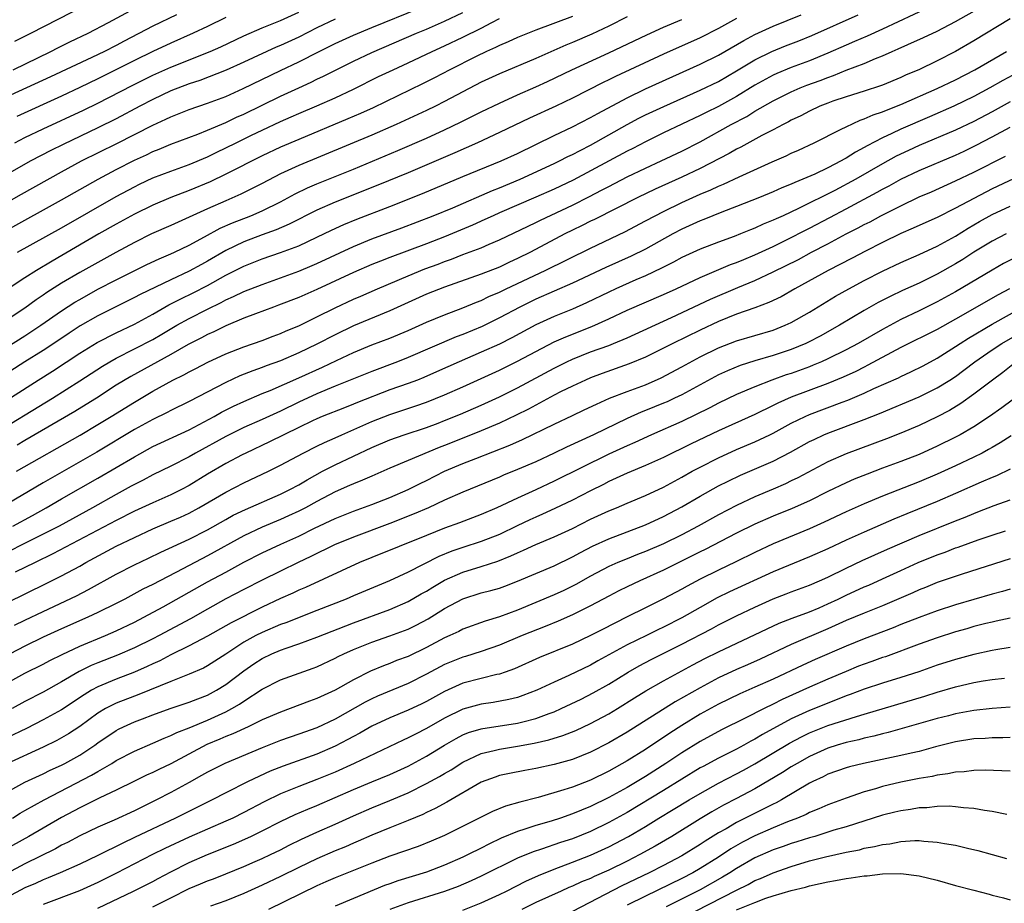
# Model space of a CAD drawing. Units: inches. Extents: x 2550000 to 2553000, y 1509000 to 1512000.
# Drawn here: x 2551628 to 2551736, y 1509880 to 1509976 of the extents above; entities that cross this region are included whole.
import ezdxf

# ---------------------------------------------------------------- set-up
doc = ezdxf.new("R2010")
doc.units = ezdxf.units.IN
doc.header["$MEASUREMENT"] = 0
doc.layers.add('LD25501509_2ft', color=9, linetype='Continuous')

msp = doc.modelspace()

# ---------------------------------------------------------------- linework, layer by layer
at = {"layer": 'LD25501509_2ft'}
for points, elevation in [([(2551627.88, 1509974.12), (2551629.65, 1509975), (2551637.14, 1509978.86)], 9426), ([(2551628.07, 1509927), (2551635.03, 1509930.97), (2551637, 1509932.12), (2551638.45, 1509933), (2551641, 1509934.59), (2551643, 1509935.77), (2551645.22, 1509937), (2551646.42, 1509937.58), (2551647, 1509937.91), (2551647.73, 1509938.27), (2551649.04, 1509938.96), (2551651, 1509939.86), (2551653, 1509940.64), (2551655, 1509941.34), (2551656.2, 1509941.8), (2551657, 1509942.1), (2551657.62, 1509942.38), (2551659, 1509942.94), (2551661, 1509943.91), (2551663, 1509944.92), (2551665, 1509945.86), (2551665.81, 1509946.19), (2551667.63, 1509947), (2551671, 1509948.43), (2551672.83, 1509949.17), (2551674.29, 1509949.71), (2551675, 1509949.99), (2551675.75, 1509950.25), (2551677, 1509950.74), (2551679, 1509951.49), (2551679.88, 1509951.88), (2551681, 1509952.35), (2551684.14, 1509953.86), (2551685, 1509954.26), (2551685.49, 1509954.51), (2551689, 1509956.17), (2551690.89, 1509957.11), (2551692.21, 1509957.79), (2551693, 1509958.22), (2551695, 1509959.25), (2551697, 1509960.22), (2551698.73, 1509961), (2551701, 1509962.07), (2551703, 1509963.11), (2551706.41, 1509965), (2551708.11, 1509965.89), (2551709, 1509966.45), (2551711, 1509967.6), (2551713, 1509968.59), (2551713.96, 1509969), (2551714.71, 1509969.29), (2551716.17, 1509969.83), (2551717, 1509970.16), (2551717.63, 1509970.37), (2551719, 1509970.94), (2551721, 1509971.68), (2551722.21, 1509972.21), (2551723, 1509972.52), (2551724.04, 1509973), (2551724.72, 1509973.28), (2551725.78, 1509973.78), (2551727.48, 1509974.52), (2551729, 1509975.24), (2551731, 1509976.28), (2551735.76, 1509979)], 9458), ([(2551624.16, 1509933), (2551630.45, 1509937), (2551632.02, 1509937.98), (2551635, 1509939.93), (2551636.9, 1509941.1), (2551639, 1509942.18), (2551641, 1509943.13), (2551643, 1509944.23), (2551644.77, 1509945.23), (2551645, 1509945.34), (2551646.09, 1509945.91), (2551647.45, 1509946.55), (2551649, 1509947.37), (2551651, 1509948.48), (2551653, 1509949.49), (2551655, 1509950.28), (2551657.02, 1509950.98), (2551659, 1509951.72), (2551661, 1509952.64), (2551662.58, 1509953.42), (2551663.95, 1509954.05), (2551665.37, 1509954.63), (2551669, 1509956.03), (2551672.56, 1509957.44), (2551677, 1509959.29), (2551681.2, 1509961), (2551683, 1509961.83), (2551687, 1509963.79), (2551689, 1509964.74), (2551691, 1509965.76), (2551691.79, 1509966.21), (2551695, 1509967.93), (2551697, 1509968.89), (2551703, 1509971.59), (2551705, 1509972.59), (2551707.8, 1509974.2), (2551709, 1509974.84), (2551711, 1509975.76), (2551714.07, 1509977)], 9452), ([(2551645.59, 1509977), (2551643, 1509975.77), (2551639.87, 1509974.13), (2551639, 1509973.66), (2551637.71, 1509973), (2551636.34, 1509972.34), (2551631.79, 1509970.21), (2551624.74, 1509967)], 9430), ([(2551625.16, 1509930.84), (2551632, 1509935), (2551635, 1509936.9), (2551637.48, 1509938.52), (2551638.29, 1509939), (2551639, 1509939.4), (2551641, 1509940.4), (2551643, 1509941.44), (2551643.99, 1509942.01), (2551645.64, 1509943), (2551647, 1509943.75), (2551649, 1509944.78), (2551650.5, 1509945.5), (2551651, 1509945.77), (2551651.86, 1509946.14), (2551653, 1509946.69), (2551655, 1509947.47), (2551659, 1509948.94), (2551660.47, 1509949.53), (2551661, 1509949.76), (2551665, 1509951.64), (2551667, 1509952.47), (2551670.31, 1509953.69), (2551673.74, 1509955), (2551675.88, 1509955.88), (2551680.24, 1509957.76), (2551681, 1509958.05), (2551683.27, 1509959), (2551687, 1509960.71), (2551687.6, 1509961), (2551688.52, 1509961.48), (2551689, 1509961.7), (2551689.84, 1509962.16), (2551691, 1509962.74), (2551693, 1509963.86), (2551695, 1509965), (2551696.3, 1509965.7), (2551697, 1509966.05), (2551699.02, 1509966.98), (2551703, 1509968.74), (2551705, 1509969.72), (2551707, 1509970.86), (2551709, 1509972.07), (2551710.86, 1509973), (2551712.38, 1509973.62), (2551713.83, 1509974.17), (2551715.26, 1509974.74), (2551720.31, 1509977)], 9454), ([(2551627, 1509956.44), (2551628.63, 1509957.37), (2551633, 1509959.81), (2551635.2, 1509961), (2551639.08, 1509962.92), (2551643, 1509964.94), (2551644.43, 1509965.57), (2551645, 1509965.85), (2551647, 1509966.63), (2551649, 1509967.33), (2551651, 1509968.08), (2551652.93, 1509968.93), (2551657, 1509970.91), (2551659, 1509971.86), (2551661.23, 1509973), (2551663, 1509973.87), (2551665, 1509974.78), (2551667, 1509975.62), (2551672.25, 1509977.75)], 9438), ([(2551627, 1509953.42), (2551633, 1509956.75), (2551637.01, 1509959), (2551639, 1509960.07), (2551641, 1509961.1), (2551642.31, 1509961.69), (2551643, 1509962.03), (2551643.7, 1509962.3), (2551645, 1509962.84), (2551647.93, 1509963.93), (2551649, 1509964.36), (2551651, 1509965.21), (2551652.2, 1509965.8), (2551653, 1509966.14), (2551657, 1509968.1), (2551659, 1509969.03), (2551660.36, 1509969.64), (2551661, 1509969.96), (2551661.71, 1509970.29), (2551663.11, 1509971), (2551665, 1509971.93), (2551667, 1509972.89), (2551671.93, 1509975), (2551673, 1509975.44), (2551675, 1509976.32), (2551677, 1509977.25)], 9440), ([(2551627.7, 1509971), (2551631.82, 1509973), (2551632.59, 1509973.41), (2551633.93, 1509974.07), (2551635.92, 1509975), (2551638.16, 1509976.16), (2551640.54, 1509977.46)], 9428), ([(2551627.87, 1509963), (2551629, 1509963.57), (2551631, 1509964.53), (2551635.43, 1509966.57), (2551637, 1509967.33), (2551640.74, 1509969.26), (2551643, 1509970.39), (2551645, 1509971.29), (2551649.31, 1509973), (2551650.48, 1509973.52), (2551653, 1509974.72), (2551655, 1509975.58), (2551657, 1509976.4), (2551659, 1509977.32)], 9434), ([(2551728.13, 1509977.87), (2551723, 1509975.45), (2551721.32, 1509974.68), (2551719.92, 1509974.08), (2551719, 1509973.7), (2551717, 1509972.81), (2551715, 1509971.99), (2551713, 1509971.25), (2551711.41, 1509970.59), (2551711, 1509970.41), (2551709, 1509969.29), (2551707, 1509968.07), (2551705, 1509966.97), (2551703.68, 1509966.32), (2551703, 1509965.97), (2551699, 1509964.08), (2551697, 1509963.11), (2551695.62, 1509962.38), (2551695, 1509962.07), (2551689.1, 1509958.9), (2551687, 1509957.92), (2551684.98, 1509957.02), (2551681, 1509955.3), (2551680.32, 1509955), (2551679.42, 1509954.58), (2551678.04, 1509953.96), (2551675, 1509952.7), (2551673, 1509951.91), (2551669, 1509950.43), (2551667.97, 1509950.03), (2551667, 1509949.64), (2551665, 1509948.77), (2551661, 1509946.92), (2551659, 1509946.05), (2551656.8, 1509945.2), (2551656.25, 1509945), (2551654.25, 1509944.25), (2551653, 1509943.76), (2551651, 1509942.92), (2551649.71, 1509942.29), (2551649, 1509941.98), (2551648.36, 1509941.64), (2551646.89, 1509940.89), (2551645, 1509939.81), (2551640.6, 1509937.4), (2551639, 1509936.42), (2551636.82, 1509935), (2551635.7, 1509934.3), (2551634.45, 1509933.55), (2551629, 1509930.38), (2551628.14, 1509929.86)], 9456), ([(2551707, 1509976.61), (2551705, 1509975.51), (2551703, 1509974.5), (2551699, 1509972.71), (2551693.74, 1509970.26), (2551693, 1509969.89), (2551692.39, 1509969.61), (2551689, 1509967.88), (2551687.18, 1509967), (2551684.31, 1509965.69), (2551681, 1509964.11), (2551678.59, 1509963), (2551676.11, 1509961.89), (2551671, 1509959.71), (2551667.66, 1509958.34), (2551663, 1509956.49), (2551661, 1509955.6), (2551657.94, 1509954.06), (2551656.55, 1509953.45), (2551655, 1509952.9), (2551653, 1509952.15), (2551651, 1509951.19), (2551649, 1509950.02), (2551648.33, 1509949.67), (2551647, 1509948.91), (2551645, 1509947.99), (2551641.63, 1509946.37), (2551641, 1509946.03), (2551637, 1509944.04), (2551635.06, 1509942.94), (2551633.85, 1509942.15), (2551632.16, 1509941), (2551631, 1509940.25), (2551628.99, 1509939), (2551623, 1509935.16)], 9450), ([(2551625, 1509939.36), (2551629, 1509941.85), (2551630.75, 1509943), (2551633, 1509944.59), (2551634.47, 1509945.53), (2551635, 1509945.84), (2551637, 1509946.94), (2551639, 1509947.96), (2551642.36, 1509949.64), (2551643.71, 1509950.29), (2551645, 1509950.83), (2551645.37, 1509951), (2551647, 1509951.78), (2551648.68, 1509952.68), (2551650.38, 1509953.62), (2551651.76, 1509954.24), (2551653.74, 1509955), (2551655, 1509955.54), (2551657, 1509956.54), (2551658.61, 1509957.39), (2551659.95, 1509958.05), (2551661, 1509958.5), (2551665, 1509960.12), (2551669.86, 1509962.14), (2551673, 1509963.51), (2551675, 1509964.41), (2551676.75, 1509965.25), (2551679, 1509966.38), (2551681, 1509967.35), (2551683, 1509968.25), (2551685, 1509969.12), (2551686.28, 1509969.72), (2551688.93, 1509971), (2551693, 1509972.85), (2551697.17, 1509974.83), (2551699, 1509975.65), (2551701, 1509976.5)], 9448), ([(2551689, 1509976.84), (2551685, 1509975.33), (2551683, 1509974.52), (2551681.96, 1509974.04), (2551681, 1509973.65), (2551680.57, 1509973.43), (2551679.6, 1509973), (2551678.45, 1509972.45), (2551675.57, 1509971), (2551673.89, 1509970.11), (2551672.56, 1509969.44), (2551667.16, 1509966.84), (2551665.79, 1509966.21), (2551664.39, 1509965.61), (2551659, 1509963.37), (2551657, 1509962.52), (2551655, 1509961.57), (2551651, 1509959.55), (2551649.28, 1509958.72), (2551647, 1509957.76), (2551645, 1509957), (2551643, 1509956.14), (2551641, 1509955.16), (2551639, 1509954.07), (2551637.1, 1509953), (2551631.96, 1509950.04), (2551630.26, 1509949), (2551629, 1509948.19), (2551625.85, 1509946.15)], 9444), ([(2551695, 1509976.8), (2551693, 1509975.77), (2551691.12, 1509974.88), (2551689, 1509973.98), (2551688.3, 1509973.7), (2551685, 1509972.24), (2551681, 1509970.56), (2551679, 1509969.63), (2551675, 1509967.5), (2551674, 1509967), (2551673, 1509966.52), (2551669.69, 1509965), (2551667, 1509963.83), (2551659, 1509960.51), (2551657, 1509959.58), (2551655, 1509958.53), (2551652.65, 1509957.35), (2551651, 1509956.65), (2551649, 1509955.76), (2551645, 1509953.94), (2551642.88, 1509953), (2551641, 1509952.07), (2551638.96, 1509950.96), (2551635, 1509948.77), (2551633, 1509947.6), (2551631.41, 1509946.59), (2551631, 1509946.29), (2551630.23, 1509945.77), (2551629, 1509944.86), (2551626.15, 1509943)], 9446), ([(2551737, 1509976.57), (2551733, 1509974.17), (2551731.01, 1509973), (2551729, 1509971.97), (2551726.96, 1509971), (2551725.58, 1509970.42), (2551725, 1509970.15), (2551723, 1509969.31), (2551722.78, 1509969.22), (2551721, 1509968.65), (2551719, 1509968.04), (2551717.54, 1509967.54), (2551717, 1509967.35), (2551716.13, 1509967), (2551715, 1509966.47), (2551714.04, 1509965.96), (2551713, 1509965.47), (2551712.7, 1509965.3), (2551712.1, 1509965), (2551711, 1509964.41), (2551709.78, 1509963.78), (2551707.47, 1509962.53), (2551707, 1509962.31), (2551706.17, 1509961.83), (2551703, 1509960.18), (2551701, 1509959.23), (2551698.08, 1509957.92), (2551696.17, 1509957), (2551691.41, 1509954.59), (2551691, 1509954.4), (2551690.07, 1509953.93), (2551689, 1509953.41), (2551688.18, 1509953), (2551684.4, 1509951), (2551683, 1509950.3), (2551682.1, 1509949.9), (2551681, 1509949.38), (2551679, 1509948.6), (2551675, 1509947.19), (2551673, 1509946.41), (2551671, 1509945.51), (2551669, 1509944.58), (2551665, 1509942.92), (2551663, 1509941.96), (2551661, 1509940.92), (2551659, 1509939.97), (2551657, 1509939.12), (2551655.44, 1509938.56), (2551655, 1509938.38), (2551653.98, 1509938.02), (2551652.55, 1509937.45), (2551651, 1509936.74), (2551647, 1509934.66), (2551645, 1509933.66), (2551644.57, 1509933.43), (2551643, 1509932.68), (2551641, 1509931.59), (2551636.89, 1509929.11), (2551631, 1509925.75), (2551626.34, 1509923)], 9460), ([(2551663, 1509976.52), (2551661, 1509975.59), (2551659, 1509974.58), (2551657, 1509973.64), (2551656.54, 1509973.46), (2551653, 1509971.82), (2551651.05, 1509970.95), (2551648.17, 1509969.83), (2551647, 1509969.45), (2551645, 1509968.67), (2551643, 1509967.74), (2551641.57, 1509967), (2551639, 1509965.62), (2551637, 1509964.63), (2551633.18, 1509962.82), (2551631.85, 1509962.15), (2551629.65, 1509961), (2551627, 1509959.51)], 9436), ([(2551651, 1509976.73), (2551649, 1509975.74), (2551647.45, 1509975), (2551645, 1509973.92), (2551643, 1509973), (2551641, 1509972.01), (2551637, 1509970.01), (2551635, 1509969.04), (2551633, 1509968.11), (2551628.11, 1509965.89)], 9432), ([(2551628.18, 1509951), (2551633, 1509953.69), (2551639, 1509957.09), (2551641, 1509958.18), (2551641.55, 1509958.45), (2551643, 1509959.15), (2551645, 1509959.9), (2551647, 1509960.6), (2551649, 1509961.45), (2551650.03, 1509961.97), (2551651, 1509962.43), (2551652.14, 1509963), (2551653.82, 1509963.82), (2551655, 1509964.39), (2551657, 1509965.32), (2551658.18, 1509965.82), (2551659, 1509966.19), (2551661, 1509967.03), (2551663, 1509967.92), (2551665, 1509968.86), (2551667.76, 1509970.24), (2551669.34, 1509971), (2551671, 1509971.76), (2551673.63, 1509973), (2551675, 1509973.62), (2551677, 1509974.57), (2551679, 1509975.56), (2551680.19, 1509976.19), (2551681, 1509976.6)], 9442), ([(2551627.68, 1509921), (2551629.83, 1509922.17), (2551631.31, 1509923), (2551633, 1509923.98), (2551637, 1509926.24), (2551641, 1509928.6), (2551643, 1509929.7), (2551647, 1509931.56), (2551649.74, 1509933), (2551650.54, 1509933.46), (2551651.87, 1509934.13), (2551653, 1509934.65), (2551655, 1509935.51), (2551655.86, 1509935.86), (2551659, 1509937.24), (2551661.6, 1509938.4), (2551663.15, 1509939.15), (2551665, 1509940.01), (2551667, 1509940.84), (2551669, 1509941.6), (2551671, 1509942.44), (2551673, 1509943.34), (2551675, 1509944.16), (2551677, 1509944.9), (2551678.48, 1509945.52), (2551679, 1509945.72), (2551679.86, 1509946.14), (2551681, 1509946.63), (2551681.75, 1509947), (2551686.03, 1509949), (2551691, 1509951.46), (2551694.75, 1509953.25), (2551697, 1509954.43), (2551698.06, 1509955), (2551699, 1509955.48), (2551701, 1509956.46), (2551703, 1509957.35), (2551704.17, 1509957.83), (2551705, 1509958.23), (2551705.55, 1509958.45), (2551707.27, 1509959.27), (2551710.89, 1509960.89), (2551712.44, 1509961.56), (2551713, 1509961.85), (2551713.8, 1509962.2), (2551715.49, 1509963), (2551718.47, 1509964.47), (2551719, 1509964.75), (2551720.54, 1509965.46), (2551721, 1509965.61), (2551721.96, 1509966.04), (2551723, 1509966.38), (2551723.43, 1509966.57), (2551725, 1509967.17), (2551729, 1509968.94), (2551731, 1509969.9), (2551733.12, 1509971), (2551736.57, 1509973)], 9462), ([(2551738.39, 1509971), (2551736.19, 1509969.81), (2551734.77, 1509969), (2551733, 1509968.07), (2551730.8, 1509967), (2551728.16, 1509965.84), (2551725, 1509964.48), (2551724, 1509964), (2551723, 1509963.55), (2551721.33, 1509962.67), (2551721, 1509962.46), (2551720.04, 1509961.96), (2551719, 1509961.29), (2551718.8, 1509961.2), (2551718.46, 1509961), (2551717, 1509960.26), (2551715.57, 1509959.57), (2551714.28, 1509959), (2551713.37, 1509958.63), (2551713, 1509958.45), (2551711.96, 1509958.04), (2551711, 1509957.61), (2551709.5, 1509957), (2551707, 1509956), (2551705.4, 1509955.4), (2551703.41, 1509954.59), (2551703, 1509954.44), (2551701, 1509953.52), (2551700.01, 1509953), (2551697, 1509951.35), (2551695.43, 1509950.57), (2551692.67, 1509949.33), (2551689, 1509947.61), (2551685, 1509945.85), (2551683.23, 1509945), (2551681, 1509943.8), (2551679.12, 1509942.88), (2551677, 1509942), (2551676.27, 1509941.73), (2551671, 1509939.46), (2551669.83, 1509939), (2551667, 1509937.92), (2551663, 1509936.32), (2551661, 1509935.49), (2551659, 1509934.57), (2551657, 1509933.6), (2551655, 1509932.68), (2551653, 1509931.81), (2551651, 1509930.82), (2551647.7, 1509929), (2551647, 1509928.59), (2551645, 1509927.57), (2551643, 1509926.61), (2551641.96, 1509926.04), (2551641, 1509925.57), (2551640.64, 1509925.36), (2551639, 1509924.47), (2551636.39, 1509923), (2551632.73, 1509921), (2551631, 1509920.1), (2551625, 1509917.13)], 9464), ([(2551737, 1509967.47), (2551735, 1509966.38), (2551733, 1509965.32), (2551731, 1509964.37), (2551727, 1509962.68), (2551725.84, 1509962.16), (2551724.48, 1509961.51), (2551723, 1509960.69), (2551720.07, 1509959), (2551717.77, 1509957.77), (2551713.78, 1509955.78), (2551712.09, 1509955), (2551711.33, 1509954.67), (2551711, 1509954.5), (2551709.93, 1509954.07), (2551709, 1509953.63), (2551708.54, 1509953.46), (2551707.42, 1509953), (2551706.74, 1509952.74), (2551705, 1509952.12), (2551703, 1509951.35), (2551701, 1509950.41), (2551700.09, 1509949.91), (2551698.76, 1509949.24), (2551697, 1509948.4), (2551695.96, 1509947.96), (2551693.78, 1509947), (2551693, 1509946.64), (2551690.54, 1509945.46), (2551689, 1509944.78), (2551687, 1509943.96), (2551685, 1509943.03), (2551682.38, 1509941.62), (2551681, 1509940.93), (2551679, 1509940.04), (2551676.59, 1509939), (2551674.12, 1509937.88), (2551672.72, 1509937.28), (2551672.01, 1509937), (2551671, 1509936.62), (2551669, 1509935.91), (2551665.46, 1509934.54), (2551665, 1509934.35), (2551664.03, 1509933.97), (2551661.59, 1509933), (2551661, 1509932.75), (2551660.53, 1509932.53), (2551659, 1509931.79), (2551655.79, 1509930.21), (2551653.19, 1509929), (2551652.8, 1509928.8), (2551651, 1509927.85), (2551649, 1509926.68), (2551647, 1509925.45), (2551646.15, 1509925), (2551645, 1509924.43), (2551643, 1509923.56), (2551641, 1509922.64), (2551639, 1509921.61), (2551632.06, 1509917.94), (2551630.1, 1509917), (2551627.93, 1509915.93)], 9466), ([(2551627, 1509912.59), (2551631.31, 1509914.69), (2551633, 1509915.55), (2551635, 1509916.62), (2551635.67, 1509917), (2551639, 1509918.78), (2551641, 1509919.76), (2551643, 1509920.69), (2551645, 1509921.52), (2551646.03, 1509921.97), (2551647, 1509922.42), (2551648.05, 1509923), (2551651, 1509924.72), (2551653, 1509925.72), (2551655.68, 1509927), (2551657, 1509927.67), (2551659.48, 1509929), (2551661, 1509929.76), (2551661.84, 1509930.16), (2551663, 1509930.66), (2551663.73, 1509931), (2551667, 1509932.44), (2551669, 1509933.22), (2551671.84, 1509934.16), (2551673, 1509934.56), (2551675, 1509935.36), (2551677, 1509936.25), (2551681, 1509938.09), (2551683, 1509939.06), (2551685, 1509940.13), (2551687, 1509941.17), (2551688.27, 1509941.73), (2551691.15, 1509942.85), (2551693, 1509943.7), (2551695, 1509944.64), (2551699, 1509946.37), (2551700.39, 1509947), (2551703, 1509948.22), (2551706.35, 1509949.65), (2551707, 1509949.88), (2551707.78, 1509950.22), (2551709, 1509950.71), (2551711, 1509951.64), (2551712.24, 1509952.24), (2551715, 1509953.64), (2551717.21, 1509954.79), (2551719, 1509955.74), (2551722.42, 1509957.58), (2551723, 1509957.91), (2551723.72, 1509958.28), (2551725, 1509958.99), (2551727, 1509959.95), (2551731, 1509961.64), (2551731.93, 1509962.07), (2551733.28, 1509962.72), (2551735, 1509963.63), (2551737, 1509964.72)], 9468), ([(2551627.86, 1509910.14), (2551629, 1509910.7), (2551631, 1509911.65), (2551634.64, 1509913.36), (2551635.96, 1509914.04), (2551639, 1509915.73), (2551641, 1509916.75), (2551642.53, 1509917.47), (2551643.88, 1509918.12), (2551647, 1509919.56), (2551649, 1509920.6), (2551651, 1509921.73), (2551651.82, 1509922.18), (2551653.18, 1509922.82), (2551657, 1509924.48), (2551658.04, 1509925), (2551659, 1509925.52), (2551659.92, 1509926.08), (2551661.62, 1509927), (2551663, 1509927.71), (2551667, 1509929.62), (2551669, 1509930.46), (2551670.56, 1509931), (2551673, 1509931.8), (2551674.28, 1509932.28), (2551675, 1509932.55), (2551676.73, 1509933.27), (2551679, 1509934.26), (2551681, 1509935.17), (2551683, 1509936.15), (2551687, 1509938.31), (2551688.38, 1509939), (2551689, 1509939.29), (2551691, 1509940.07), (2551693, 1509940.8), (2551693.51, 1509941), (2551695, 1509941.63), (2551699.86, 1509943.86), (2551704.15, 1509945.85), (2551707.15, 1509947.15), (2551709, 1509947.91), (2551711, 1509948.84), (2551713.78, 1509950.22), (2551715.21, 1509951), (2551717, 1509951.93), (2551719.01, 1509953), (2551720.33, 1509953.67), (2551721, 1509954.04), (2551721.65, 1509954.35), (2551722.82, 1509955), (2551725, 1509956.1), (2551727, 1509957.06), (2551728.37, 1509957.63), (2551731, 1509958.83), (2551733, 1509959.78), (2551736.46, 1509961.53)], 9470), ([(2551741, 1509960.76), (2551735, 1509957.93), (2551733, 1509956.9), (2551731, 1509955.82), (2551729, 1509954.82), (2551727.74, 1509954.26), (2551726.37, 1509953.63), (2551725, 1509953.04), (2551723, 1509952.07), (2551721.12, 1509951.12), (2551719.66, 1509950.34), (2551717.04, 1509949), (2551713.4, 1509947), (2551711.87, 1509946.13), (2551710.52, 1509945.48), (2551709, 1509944.92), (2551707, 1509944.22), (2551705, 1509943.41), (2551703, 1509942.48), (2551700, 1509941), (2551699, 1509940.48), (2551697, 1509939.5), (2551695.24, 1509938.76), (2551692.28, 1509937.72), (2551691, 1509937.25), (2551690.43, 1509937), (2551689, 1509936.34), (2551687.69, 1509935.69), (2551687, 1509935.34), (2551684.19, 1509933.81), (2551682.85, 1509933.15), (2551681, 1509932.29), (2551679, 1509931.44), (2551677.27, 1509930.73), (2551675, 1509929.82), (2551674.41, 1509929.59), (2551671, 1509928.19), (2551669, 1509927.35), (2551667, 1509926.47), (2551665.99, 1509926.01), (2551665, 1509925.63), (2551664.57, 1509925.43), (2551663, 1509924.75), (2551661, 1509923.7), (2551659.73, 1509923), (2551659, 1509922.62), (2551657.89, 1509922.11), (2551657, 1509921.71), (2551655, 1509920.86), (2551653, 1509919.91), (2551649, 1509917.73), (2551646.31, 1509916.31), (2551643, 1509914.61), (2551641.92, 1509914.08), (2551639.94, 1509913), (2551639, 1509912.51), (2551637, 1509911.51), (2551635.9, 1509911), (2551633, 1509909.73), (2551631, 1509908.81), (2551629, 1509907.84), (2551627.39, 1509907)], 9472), ([(2551627, 1509903.78), (2551629, 1509904.89), (2551631, 1509905.88), (2551631.73, 1509906.27), (2551633.07, 1509906.93), (2551635, 1509907.83), (2551637.81, 1509909), (2551639, 1509909.52), (2551641, 1509910.47), (2551642.03, 1509911), (2551644.16, 1509912.16), (2551649, 1509914.87), (2551651, 1509915.95), (2551653, 1509917.03), (2551655, 1509918.05), (2551657.03, 1509919), (2551659, 1509919.88), (2551660.75, 1509920.75), (2551663, 1509921.84), (2551665, 1509922.64), (2551667, 1509923.36), (2551669, 1509924.14), (2551671, 1509924.99), (2551672.32, 1509925.67), (2551673, 1509925.99), (2551675, 1509927), (2551677, 1509927.84), (2551678.41, 1509928.41), (2551682.14, 1509929.86), (2551683.52, 1509930.48), (2551687, 1509932.18), (2551689, 1509933.13), (2551690.28, 1509933.72), (2551691.63, 1509934.37), (2551693.06, 1509935), (2551695, 1509935.76), (2551697, 1509936.49), (2551698.75, 1509937.25), (2551701, 1509938.45), (2551703, 1509939.55), (2551705, 1509940.54), (2551707, 1509941.31), (2551711, 1509942.48), (2551712.32, 1509943), (2551713, 1509943.31), (2551715, 1509944.45), (2551717.83, 1509946.17), (2551719.31, 1509947), (2551721, 1509947.9), (2551723, 1509948.92), (2551725, 1509949.86), (2551727, 1509950.75), (2551729, 1509951.68), (2551731, 1509952.77), (2551732.37, 1509953.63), (2551733.64, 1509954.36), (2551735, 1509955.13), (2551737, 1509956.06)], 9474), ([(2551736.54, 1509953), (2551735, 1509952.2), (2551733, 1509950.99), (2551731.79, 1509950.21), (2551731, 1509949.74), (2551729, 1509948.6), (2551727, 1509947.62), (2551725.2, 1509946.8), (2551723.84, 1509946.16), (2551722.52, 1509945.48), (2551721, 1509944.63), (2551718.29, 1509943), (2551716.18, 1509941.82), (2551714.87, 1509941.13), (2551714.58, 1509941), (2551713, 1509940.35), (2551711, 1509939.69), (2551709, 1509939.1), (2551707.4, 1509938.6), (2551705.99, 1509938.01), (2551705, 1509937.55), (2551701, 1509935.39), (2551700.19, 1509935), (2551699.38, 1509934.62), (2551699, 1509934.46), (2551697, 1509933.65), (2551696.53, 1509933.47), (2551695, 1509932.78), (2551691.32, 1509931), (2551688.35, 1509929.65), (2551687.02, 1509929), (2551685, 1509928.05), (2551683, 1509927.18), (2551681.44, 1509926.56), (2551681, 1509926.36), (2551677, 1509924.71), (2551675, 1509923.82), (2551673.23, 1509923), (2551671.67, 1509922.33), (2551669, 1509921.29), (2551665, 1509919.79), (2551662.93, 1509918.93), (2551660.35, 1509917.65), (2551658.94, 1509917), (2551657, 1509916.07), (2551655, 1509915.08), (2551653, 1509914.06), (2551651, 1509913.01), (2551649, 1509911.91), (2551647.15, 1509910.85), (2551643.71, 1509909), (2551643, 1509908.63), (2551641, 1509907.64), (2551639.15, 1509906.85), (2551637, 1509906.03), (2551636.27, 1509905.73), (2551634.93, 1509905.07), (2551633, 1509903.94), (2551631, 1509902.81), (2551629, 1509901.77), (2551627.61, 1509901)], 9476), ([(2551737.56, 1509950.44), (2551736.25, 1509949.75), (2551735, 1509949.05), (2551731, 1509946.67), (2551729, 1509945.55), (2551727, 1509944.57), (2551725, 1509943.63), (2551723, 1509942.55), (2551720.33, 1509941), (2551719, 1509940.29), (2551717, 1509939.31), (2551716.32, 1509939), (2551715.39, 1509938.61), (2551715, 1509938.46), (2551713, 1509937.73), (2551712.45, 1509937.55), (2551710.88, 1509937), (2551709, 1509936.26), (2551707, 1509935.41), (2551705, 1509934.45), (2551704.05, 1509933.95), (2551701, 1509932.47), (2551697.67, 1509931), (2551695.85, 1509930.15), (2551695, 1509929.8), (2551693, 1509928.89), (2551687, 1509925.91), (2551685, 1509924.96), (2551683, 1509924.07), (2551680.72, 1509923), (2551679, 1509922.26), (2551676.64, 1509921.36), (2551675, 1509920.76), (2551673, 1509919.98), (2551667, 1509917.56), (2551665.65, 1509917), (2551659.74, 1509914.26), (2551659, 1509913.96), (2551658.35, 1509913.65), (2551657, 1509913.05), (2551655, 1509912.12), (2551651.6, 1509910.4), (2551651, 1509910.05), (2551649, 1509908.92), (2551647, 1509907.86), (2551645, 1509906.89), (2551643.77, 1509906.23), (2551643, 1509905.89), (2551642.4, 1509905.6), (2551641, 1509904.98), (2551639, 1509904.23), (2551637, 1509903.4), (2551636.28, 1509903), (2551635.48, 1509902.52), (2551633, 1509900.85), (2551631, 1509899.75), (2551629.17, 1509898.83), (2551627, 1509897.78)], 9478), ([(2551736.92, 1509947), (2551735.66, 1509946.34), (2551731, 1509943.65), (2551729, 1509942.54), (2551725, 1509940.55), (2551721.39, 1509938.61), (2551721, 1509938.42), (2551720.06, 1509937.94), (2551718.68, 1509937.32), (2551717, 1509936.61), (2551713, 1509935.11), (2551711.52, 1509934.48), (2551711, 1509934.21), (2551709, 1509933.24), (2551705, 1509931.42), (2551702.01, 1509929.99), (2551699, 1509928.5), (2551697, 1509927.62), (2551695, 1509926.81), (2551693, 1509925.88), (2551692.43, 1509925.57), (2551691, 1509924.87), (2551689, 1509923.85), (2551687.09, 1509922.91), (2551685.71, 1509922.29), (2551685, 1509921.99), (2551684.32, 1509921.68), (2551682.96, 1509921.04), (2551681, 1509920.09), (2551679, 1509919.3), (2551677, 1509918.66), (2551675.77, 1509918.23), (2551674.35, 1509917.65), (2551671, 1509915.96), (2551668.94, 1509915), (2551665, 1509913.35), (2551664.21, 1509913), (2551661, 1509911.73), (2551657.59, 1509910.41), (2551657, 1509910.2), (2551655, 1509909.35), (2551654.31, 1509909), (2551653, 1509908.26), (2551651, 1509906.95), (2551649.81, 1509906.19), (2551649, 1509905.68), (2551648.56, 1509905.44), (2551647, 1509904.77), (2551646.64, 1509904.64), (2551645, 1509903.98), (2551641.47, 1509902.53), (2551641, 1509902.36), (2551639, 1509901.59), (2551637.83, 1509901), (2551637, 1509900.51), (2551635, 1509899.04), (2551633.77, 1509898.23), (2551633, 1509897.78), (2551632.49, 1509897.51), (2551631, 1509896.78), (2551627, 1509894.94)], 9480), ([(2551627, 1509891.86), (2551629, 1509892.93), (2551631, 1509893.85), (2551631.76, 1509894.24), (2551633, 1509894.81), (2551633.37, 1509895), (2551635, 1509895.91), (2551636.66, 1509897), (2551637, 1509897.24), (2551639, 1509898.6), (2551639.26, 1509898.74), (2551639.79, 1509899), (2551641, 1509899.55), (2551641.89, 1509899.89), (2551643, 1509900.31), (2551644.93, 1509901), (2551647, 1509901.69), (2551647.93, 1509902.07), (2551649, 1509902.47), (2551649.98, 1509903), (2551651, 1509903.63), (2551653, 1509905.14), (2551654.1, 1509905.9), (2551655, 1509906.49), (2551656.07, 1509907), (2551657, 1509907.4), (2551657.63, 1509907.63), (2551659, 1509908.08), (2551661, 1509908.83), (2551665, 1509910.4), (2551669, 1509911.87), (2551671, 1509912.73), (2551672.44, 1509913.56), (2551673, 1509913.86), (2551673.7, 1509914.3), (2551675, 1509915.06), (2551677, 1509915.96), (2551679, 1509916.58), (2551680.84, 1509917.16), (2551682.27, 1509917.73), (2551683, 1509918.08), (2551683.65, 1509918.35), (2551685, 1509918.98), (2551687, 1509919.81), (2551689, 1509920.74), (2551691, 1509921.74), (2551693, 1509922.66), (2551693.83, 1509923), (2551695, 1509923.52), (2551697, 1509924.36), (2551699, 1509925.27), (2551701, 1509926.35), (2551702.14, 1509927), (2551703, 1509927.45), (2551705, 1509928.46), (2551707, 1509929.38), (2551709, 1509930.23), (2551710.63, 1509931), (2551711, 1509931.18), (2551713, 1509932.26), (2551714.5, 1509933), (2551715, 1509933.22), (2551718.58, 1509934.58), (2551719.2, 1509934.8), (2551721, 1509935.57), (2551722.06, 1509936.06), (2551724.75, 1509937.25), (2551725, 1509937.39), (2551726.11, 1509937.89), (2551727.44, 1509938.56), (2551729, 1509939.39), (2551731, 1509940.66), (2551731.49, 1509941), (2551732.41, 1509941.59), (2551735, 1509943.12), (2551740.06, 1509945.94)], 9482), ([(2551627.63, 1509889), (2551628.47, 1509889.53), (2551629, 1509889.84), (2551631.09, 1509891), (2551636.3, 1509893.7), (2551637, 1509894.12), (2551638.52, 1509895), (2551639, 1509895.3), (2551641, 1509896.35), (2551643, 1509897.2), (2551644.24, 1509897.75), (2551645, 1509898.04), (2551645.63, 1509898.37), (2551647, 1509898.9), (2551649, 1509899.73), (2551651, 1509900.65), (2551651.66, 1509901), (2551652.52, 1509901.48), (2551653, 1509901.83), (2551655, 1509903.13), (2551657, 1509904.14), (2551660.59, 1509905.41), (2551661, 1509905.58), (2551663, 1509906.52), (2551663.31, 1509906.69), (2551663.95, 1509907), (2551665, 1509907.47), (2551667, 1509908.29), (2551669, 1509908.96), (2551671, 1509909.69), (2551671.87, 1509910.13), (2551673.18, 1509910.82), (2551675, 1509911.95), (2551677, 1509913.04), (2551679, 1509913.67), (2551680.06, 1509913.94), (2551681, 1509914.21), (2551681.58, 1509914.42), (2551683, 1509914.95), (2551687, 1509916.63), (2551689, 1509917.61), (2551689.89, 1509918.11), (2551691.2, 1509918.8), (2551693, 1509919.61), (2551697, 1509921.15), (2551699, 1509922.04), (2551701, 1509923.09), (2551703, 1509924.27), (2551705, 1509925.39), (2551706.07, 1509925.93), (2551707.43, 1509926.57), (2551711, 1509928.11), (2551712.92, 1509929.08), (2551715, 1509930.25), (2551715.5, 1509930.5), (2551716.55, 1509931), (2551717, 1509931.19), (2551721, 1509932.66), (2551722.68, 1509933.32), (2551727, 1509935.16), (2551729, 1509936.13), (2551730.39, 1509937), (2551731, 1509937.4), (2551731.92, 1509938.08), (2551733.1, 1509939), (2551735, 1509940.29), (2551736.08, 1509941), (2551739, 1509942.69)], 9484), ([(2551737.66, 1509939), (2551736.17, 1509937.83), (2551735.04, 1509937), (2551733, 1509935.44), (2551731.58, 1509934.42), (2551730.33, 1509933.66), (2551729, 1509932.98), (2551727, 1509932.03), (2551725, 1509931.16), (2551723.45, 1509930.55), (2551719, 1509928.9), (2551717, 1509928.03), (2551713.71, 1509926.29), (2551713, 1509925.95), (2551712.36, 1509925.64), (2551711, 1509925.05), (2551709, 1509924.2), (2551707, 1509923.26), (2551705, 1509922.23), (2551702.8, 1509921), (2551701, 1509920.05), (2551699, 1509919.06), (2551697, 1509918.2), (2551696.13, 1509917.87), (2551695, 1509917.42), (2551693.97, 1509917), (2551693, 1509916.57), (2551691, 1509915.51), (2551689.39, 1509914.61), (2551688.06, 1509913.94), (2551687, 1509913.45), (2551685, 1509912.61), (2551683, 1509911.8), (2551681, 1509911.06), (2551679.43, 1509910.57), (2551677, 1509909.69), (2551676.55, 1509909.45), (2551675.56, 1509909), (2551675, 1509908.76), (2551673, 1509907.71), (2551671, 1509906.72), (2551669.74, 1509906.26), (2551669, 1509905.95), (2551668.3, 1509905.7), (2551666.89, 1509905.11), (2551665, 1509904.16), (2551663, 1509903.03), (2551661, 1509902.09), (2551660.19, 1509901.81), (2551658.07, 1509901), (2551657, 1509900.62), (2551655, 1509899.75), (2551653.47, 1509899), (2551651.78, 1509898.23), (2551651, 1509897.93), (2551650.36, 1509897.64), (2551648.95, 1509897.05), (2551645, 1509894.94), (2551643.68, 1509894.32), (2551643, 1509893.98), (2551642.31, 1509893.69), (2551641, 1509893.05), (2551639, 1509892.07), (2551637.22, 1509891.22), (2551635.6, 1509890.4), (2551635, 1509890.13), (2551633, 1509889.07), (2551629.43, 1509887), (2551625.82, 1509885)], 9486), ([(2551737.19, 1509934.81), (2551736.06, 1509933.94), (2551734.72, 1509933), (2551733, 1509931.87), (2551731.51, 1509931), (2551731, 1509930.73), (2551729, 1509929.75), (2551727, 1509928.85), (2551725, 1509928.06), (2551723, 1509927.34), (2551721.3, 1509926.7), (2551719.88, 1509926.12), (2551719, 1509925.73), (2551717, 1509924.78), (2551715, 1509923.78), (2551713.08, 1509922.92), (2551711, 1509922.07), (2551709, 1509921.19), (2551707, 1509920.21), (2551703.57, 1509918.44), (2551703, 1509918.16), (2551699, 1509916.16), (2551696.39, 1509915), (2551695, 1509914.35), (2551694.1, 1509913.9), (2551693, 1509913.33), (2551691, 1509912.25), (2551689, 1509911.26), (2551687.44, 1509910.56), (2551686.01, 1509910.01), (2551683.49, 1509909), (2551681, 1509907.95), (2551679, 1509907.25), (2551677.28, 1509906.72), (2551677, 1509906.65), (2551675, 1509905.84), (2551673, 1509904.76), (2551671, 1509903.75), (2551667.65, 1509902.35), (2551667, 1509902.06), (2551666.29, 1509901.71), (2551663, 1509899.84), (2551661, 1509898.88), (2551659, 1509898.18), (2551657, 1509897.5), (2551655, 1509896.71), (2551650.92, 1509895), (2551649, 1509894.03), (2551648.35, 1509893.65), (2551647, 1509892.89), (2551645, 1509891.81), (2551643.43, 1509891), (2551641.79, 1509890.21), (2551641, 1509889.81), (2551638.78, 1509888.78), (2551637, 1509888), (2551635, 1509887.05), (2551633.66, 1509886.34), (2551633, 1509886.02), (2551632.35, 1509885.65), (2551629, 1509884), (2551627, 1509882.94)], 9488), ([(2551737.11, 1509930.89), (2551735.9, 1509930.1), (2551735, 1509929.6), (2551734.63, 1509929.37), (2551733.93, 1509929), (2551733, 1509928.54), (2551731, 1509927.59), (2551729, 1509926.67), (2551727, 1509925.83), (2551723, 1509924.27), (2551721, 1509923.44), (2551719, 1509922.56), (2551716.59, 1509921.41), (2551715, 1509920.69), (2551711, 1509919.04), (2551709, 1509918.11), (2551706.92, 1509917.08), (2551705, 1509916.17), (2551703, 1509915.18), (2551701.58, 1509914.42), (2551701, 1509914.08), (2551699, 1509913.01), (2551697, 1509912.05), (2551695, 1509911.05), (2551692.32, 1509909.68), (2551691, 1509908.99), (2551689, 1509908.05), (2551685.39, 1509906.61), (2551682.64, 1509905.36), (2551681.64, 1509905), (2551681, 1509904.78), (2551680.73, 1509904.73), (2551679, 1509904.31), (2551677, 1509903.78), (2551675, 1509902.88), (2551673, 1509901.76), (2551672.49, 1509901.51), (2551671, 1509900.81), (2551669, 1509900), (2551667, 1509899.07), (2551665.69, 1509898.31), (2551665, 1509897.95), (2551664.4, 1509897.6), (2551663, 1509896.87), (2551661, 1509896), (2551657.3, 1509894.7), (2551655.87, 1509894.13), (2551653.45, 1509893), (2551651, 1509891.77), (2551649.52, 1509891), (2551645.49, 1509889), (2551641, 1509886.86), (2551639.73, 1509886.27), (2551637, 1509884.92), (2551635, 1509883.96), (2551632.85, 1509883), (2551631.55, 1509882.45), (2551631, 1509882.25), (2551630.15, 1509881.85), (2551629, 1509881.36), (2551627, 1509880.31)], 9490), ([(2551737, 1509927.24), (2551735.49, 1509926.51), (2551735, 1509926.32), (2551733.81, 1509925.81), (2551731, 1509924.55), (2551729, 1509923.68), (2551725.66, 1509922.34), (2551724.25, 1509921.75), (2551721, 1509920.34), (2551719, 1509919.45), (2551717, 1509918.52), (2551715, 1509917.64), (2551711, 1509915.97), (2551706.22, 1509913.78), (2551704.88, 1509913.12), (2551703, 1509912.09), (2551701, 1509910.95), (2551699, 1509909.92), (2551698.37, 1509909.63), (2551697.12, 1509909), (2551695, 1509907.97), (2551691.78, 1509906.22), (2551691, 1509905.77), (2551688.63, 1509904.63), (2551687, 1509903.9), (2551685.1, 1509903), (2551683.58, 1509902.42), (2551683, 1509902.23), (2551682.02, 1509901.98), (2551680.33, 1509901.67), (2551679, 1509901.48), (2551677, 1509900.94), (2551675, 1509899.96), (2551673, 1509898.81), (2551671.79, 1509898.21), (2551671, 1509897.79), (2551670.45, 1509897.55), (2551665.07, 1509895), (2551663, 1509894.05), (2551661, 1509893.22), (2551659, 1509892.48), (2551657, 1509891.67), (2551655.21, 1509890.79), (2551653, 1509889.61), (2551651.77, 1509889), (2551651, 1509888.65), (2551649, 1509887.8), (2551647, 1509886.91), (2551644.34, 1509885.66), (2551642.99, 1509885), (2551639.04, 1509882.96), (2551637, 1509881.93), (2551634.97, 1509881.03), (2551631, 1509879.52)], 9492), ([(2551637, 1509879.13), (2551640.91, 1509881), (2551643, 1509882.07), (2551643.6, 1509882.4), (2551645, 1509883.12), (2551647, 1509884.12), (2551649, 1509885.02), (2551651.85, 1509886.15), (2551653.77, 1509887), (2551655, 1509887.59), (2551657, 1509888.62), (2551658.61, 1509889.39), (2551660.01, 1509889.99), (2551661, 1509890.38), (2551663, 1509891.24), (2551665, 1509892.14), (2551667, 1509892.97), (2551669, 1509893.79), (2551671, 1509894.7), (2551673, 1509895.77), (2551675, 1509897), (2551676.26, 1509897.74), (2551677, 1509898.13), (2551677.62, 1509898.38), (2551679, 1509898.79), (2551679.17, 1509898.83), (2551680.38, 1509899), (2551683, 1509899.41), (2551683.56, 1509899.56), (2551685, 1509899.91), (2551686.47, 1509900.47), (2551687, 1509900.65), (2551687.79, 1509901), (2551689.96, 1509902.04), (2551691.29, 1509902.71), (2551693, 1509903.69), (2551695.11, 1509905), (2551696.32, 1509905.68), (2551697.64, 1509906.36), (2551701, 1509908.06), (2551704.25, 1509909.75), (2551705, 1509910.16), (2551707, 1509911.17), (2551709, 1509912.13), (2551711, 1509913.02), (2551712.44, 1509913.56), (2551713, 1509913.79), (2551715, 1509914.53), (2551716.08, 1509915), (2551717, 1509915.41), (2551719, 1509916.39), (2551720.78, 1509917.22), (2551723.54, 1509918.46), (2551727, 1509919.95), (2551731, 1509921.57), (2551732.04, 1509921.96), (2551733, 1509922.37), (2551733.46, 1509922.54), (2551735.24, 1509923.24), (2551737, 1509923.88)], 9494), ([(2551643, 1509879.26), (2551645, 1509880.28), (2551647, 1509881.28), (2551648.22, 1509881.78), (2551649, 1509882.12), (2551649.65, 1509882.35), (2551651, 1509882.89), (2551653, 1509883.7), (2551654.24, 1509884.24), (2551655, 1509884.57), (2551655.92, 1509885), (2551657, 1509885.52), (2551657.97, 1509886.02), (2551659.32, 1509886.68), (2551661, 1509887.45), (2551663, 1509888.33), (2551665, 1509889.26), (2551667, 1509890.14), (2551669, 1509890.94), (2551671, 1509891.78), (2551673, 1509892.78), (2551674.44, 1509893.56), (2551675, 1509893.9), (2551675.7, 1509894.3), (2551677, 1509895.14), (2551679, 1509896.08), (2551680.41, 1509896.41), (2551681, 1509896.57), (2551683, 1509896.88), (2551684.8, 1509897.2), (2551686.43, 1509897.57), (2551687.96, 1509898.04), (2551689.39, 1509898.61), (2551691, 1509899.35), (2551693, 1509900.42), (2551693.96, 1509901), (2551695.82, 1509902.18), (2551697.06, 1509902.94), (2551699, 1509904.05), (2551702.21, 1509905.79), (2551703.52, 1509906.48), (2551705, 1509907.22), (2551711.65, 1509910.35), (2551713.09, 1509910.91), (2551715, 1509911.6), (2551716.05, 1509912.05), (2551717, 1509912.46), (2551718.13, 1509913), (2551719, 1509913.44), (2551721, 1509914.33), (2551721.48, 1509914.52), (2551723, 1509915.2), (2551725, 1509916.13), (2551726.91, 1509917), (2551729, 1509917.85), (2551729.85, 1509918.15), (2551731, 1509918.6), (2551731.3, 1509918.7), (2551733.49, 1509919.49), (2551735, 1509920), (2551736.48, 1509920.48)], 9496), ([(2551737, 1509917.41), (2551731.72, 1509915.72), (2551729, 1509914.8), (2551727.72, 1509914.28), (2551727, 1509914.01), (2551726.31, 1509913.69), (2551723, 1509912.26), (2551721, 1509911.47), (2551719, 1509910.64), (2551717, 1509909.73), (2551713, 1509908.02), (2551709.58, 1509906.42), (2551708.19, 1509905.81), (2551707, 1509905.3), (2551705, 1509904.37), (2551703, 1509903.29), (2551700.26, 1509901.74), (2551695, 1509898.41), (2551693, 1509897.23), (2551691, 1509896.21), (2551689, 1509895.42), (2551687, 1509894.87), (2551685, 1509894.43), (2551683.78, 1509894.22), (2551682.11, 1509893.89), (2551681, 1509893.65), (2551680.52, 1509893.48), (2551679, 1509892.92), (2551675.24, 1509890.76), (2551673.95, 1509890.05), (2551673, 1509889.61), (2551672.6, 1509889.4), (2551671, 1509888.72), (2551669, 1509887.94), (2551667, 1509887.13), (2551665.52, 1509886.48), (2551665, 1509886.26), (2551664.13, 1509885.87), (2551663, 1509885.42), (2551661, 1509884.55), (2551659, 1509883.59), (2551657, 1509882.59), (2551655, 1509881.64), (2551653, 1509880.74), (2551651, 1509879.93), (2551649.34, 1509879.35)], 9498), ([(2551737, 1509914.09), (2551736.16, 1509913.84), (2551735, 1509913.55), (2551733, 1509912.97), (2551731, 1509912.36), (2551729, 1509911.71), (2551727, 1509910.99), (2551725, 1509910.2), (2551724.15, 1509909.85), (2551721, 1509908.65), (2551719, 1509907.85), (2551715.63, 1509906.37), (2551714.25, 1509905.75), (2551711, 1509904.23), (2551709, 1509903.34), (2551707.37, 1509902.63), (2551705, 1509901.47), (2551703, 1509900.37), (2551701, 1509899.16), (2551699.69, 1509898.31), (2551697, 1509896.52), (2551695, 1509895.26), (2551693, 1509894.13), (2551691, 1509893.15), (2551689, 1509892.38), (2551688.08, 1509892.08), (2551685.26, 1509891.26), (2551683.24, 1509890.76), (2551681.68, 1509890.32), (2551680.26, 1509889.74), (2551679, 1509889.12), (2551675, 1509887.09), (2551673.54, 1509886.46), (2551672.1, 1509885.9), (2551669, 1509884.84), (2551667, 1509884.06), (2551663, 1509882.46), (2551661.99, 1509882.01), (2551661, 1509881.59), (2551655.7, 1509879)], 9500), ([(2551737, 1509910.89), (2551735.44, 1509910.56), (2551735, 1509910.48), (2551734.32, 1509910.32), (2551733, 1509909.98), (2551732.25, 1509909.75), (2551731, 1509909.4), (2551729, 1509908.75), (2551727, 1509908.04), (2551723.32, 1509906.68), (2551723, 1509906.58), (2551721.84, 1509906.16), (2551721, 1509905.88), (2551720.37, 1509905.63), (2551719, 1509905.08), (2551717, 1509904.22), (2551715, 1509903.34), (2551712.01, 1509901.99), (2551711, 1509901.47), (2551710.02, 1509901), (2551707.94, 1509899.94), (2551705.34, 1509898.66), (2551703, 1509897.39), (2551701, 1509896.16), (2551699.26, 1509895), (2551697, 1509893.56), (2551696.09, 1509893), (2551695, 1509892.36), (2551693, 1509891.24), (2551691, 1509890.27), (2551689, 1509889.45), (2551687.7, 1509889), (2551686.67, 1509888.67), (2551685, 1509888.2), (2551683.79, 1509887.79), (2551683, 1509887.55), (2551681.2, 1509886.8), (2551679.84, 1509886.16), (2551679, 1509885.71), (2551677.59, 1509885), (2551677, 1509884.72), (2551675, 1509883.85), (2551673, 1509883.09), (2551669.87, 1509882.13), (2551669, 1509881.81), (2551668.4, 1509881.6), (2551665, 1509880.2), (2551663, 1509879.36)], 9502), ([(2551737, 1509907.68), (2551735.43, 1509907.43), (2551735, 1509907.36), (2551733, 1509906.92), (2551731, 1509906.39), (2551729, 1509905.76), (2551726.96, 1509905.04), (2551725, 1509904.4), (2551723, 1509903.78), (2551721, 1509903.13), (2551719.46, 1509902.54), (2551719, 1509902.38), (2551718.01, 1509902.01), (2551715, 1509900.79), (2551713, 1509899.87), (2551709.83, 1509898.17), (2551709, 1509897.66), (2551708.56, 1509897.44), (2551707.81, 1509897), (2551707, 1509896.56), (2551705, 1509895.56), (2551703.33, 1509894.67), (2551703, 1509894.49), (2551701, 1509893.27), (2551699, 1509892.04), (2551695, 1509889.63), (2551693, 1509888.5), (2551691, 1509887.54), (2551689, 1509886.74), (2551687.69, 1509886.31), (2551685.6, 1509885.6), (2551684.69, 1509885.31), (2551683, 1509884.6), (2551679, 1509882.62), (2551677.89, 1509882.11), (2551676.48, 1509881.52), (2551675, 1509880.97), (2551671, 1509879.73), (2551669, 1509879)], 9504), ([(2551677, 1509878.93), (2551679, 1509879.73), (2551681, 1509880.62), (2551681.77, 1509881), (2551683.91, 1509882.09), (2551685.28, 1509882.72), (2551687, 1509883.42), (2551689, 1509884.16), (2551691, 1509884.94), (2551693, 1509885.85), (2551695.17, 1509887), (2551697, 1509888.09), (2551698.49, 1509889), (2551700.06, 1509889.94), (2551701.8, 1509891), (2551703, 1509891.71), (2551705, 1509892.81), (2551707, 1509893.84), (2551707.76, 1509894.24), (2551709, 1509894.94), (2551712.79, 1509897.21), (2551714.1, 1509897.9), (2551715, 1509898.35), (2551717, 1509899.15), (2551720.15, 1509900.15), (2551721, 1509900.39), (2551727.63, 1509902.37), (2551729, 1509902.81), (2551731, 1509903.39), (2551733, 1509903.85), (2551734.03, 1509904.03), (2551735, 1509904.18), (2551736.35, 1509904.35)], 9506), ([(2551737, 1509901.14), (2551735, 1509901.02), (2551733, 1509900.8), (2551731, 1509900.42), (2551730.22, 1509900.22), (2551729, 1509899.9), (2551723.63, 1509898.37), (2551723, 1509898.24), (2551722.03, 1509897.97), (2551721, 1509897.75), (2551720.41, 1509897.59), (2551719, 1509897.29), (2551718.01, 1509897), (2551717, 1509896.68), (2551715, 1509895.75), (2551713.65, 1509895), (2551713, 1509894.61), (2551712.02, 1509893.98), (2551709, 1509892.19), (2551707, 1509891.13), (2551705.58, 1509890.42), (2551704.3, 1509889.7), (2551703, 1509888.93), (2551699.91, 1509887), (2551698.07, 1509885.93), (2551696.38, 1509885), (2551695, 1509884.29), (2551693, 1509883.31), (2551691.4, 1509882.6), (2551691, 1509882.4), (2551690, 1509882), (2551689, 1509881.53), (2551688.62, 1509881.38), (2551687.77, 1509881), (2551685, 1509879.74), (2551683.45, 1509879)], 9508), ([(2551737, 1509897.82), (2551736.2, 1509897.8), (2551735, 1509897.81), (2551734.26, 1509897.74), (2551733, 1509897.68), (2551731, 1509897.35), (2551728.8, 1509896.8), (2551727, 1509896.31), (2551726.12, 1509896.12), (2551725, 1509895.85), (2551720.92, 1509895), (2551719.37, 1509894.63), (2551719, 1509894.52), (2551717, 1509893.8), (2551716.48, 1509893.52), (2551715.37, 1509893), (2551715, 1509892.81), (2551711.92, 1509891), (2551711.33, 1509890.67), (2551711, 1509890.52), (2551710.06, 1509890.06), (2551707, 1509888.52), (2551705.84, 1509887.84), (2551705, 1509887.37), (2551703.54, 1509886.46), (2551703, 1509886.1), (2551701, 1509884.86), (2551699, 1509883.81), (2551697.4, 1509883), (2551694.43, 1509881.57), (2551689, 1509878.76)], 9510), ([(2551737, 1509894.14), (2551734.26, 1509894.26), (2551733, 1509894.22), (2551731.93, 1509894.07), (2551731, 1509894.04), (2551730.16, 1509893.84), (2551729, 1509893.7), (2551728.44, 1509893.56), (2551727, 1509893.33), (2551725, 1509892.95), (2551723, 1509892.46), (2551722.21, 1509892.21), (2551721, 1509891.87), (2551719, 1509891.18), (2551717, 1509890.44), (2551716, 1509890), (2551715, 1509889.6), (2551714.61, 1509889.39), (2551713.68, 1509889), (2551712.59, 1509888.59), (2551711, 1509887.94), (2551709, 1509887.06), (2551707.64, 1509886.36), (2551706.37, 1509885.63), (2551705, 1509884.71), (2551703, 1509883.46), (2551702.2, 1509883), (2551701, 1509882.38), (2551697, 1509880.46), (2551695, 1509879.45)], 9512), ([(2551736.62, 1509889.38), (2551735, 1509889.74), (2551734.16, 1509889.84), (2551733, 1509890.06), (2551731.87, 1509890.13), (2551731, 1509890.25), (2551730.3, 1509890.3), (2551729, 1509890.26), (2551727.86, 1509890.14), (2551727, 1509890.12), (2551726.06, 1509889.94), (2551725, 1509889.81), (2551724.36, 1509889.64), (2551723, 1509889.31), (2551719, 1509888.05), (2551717.66, 1509887.66), (2551715.57, 1509887), (2551715, 1509886.84), (2551713.61, 1509886.39), (2551713, 1509886.22), (2551712.11, 1509885.89), (2551711, 1509885.51), (2551709, 1509884.63), (2551707, 1509883.48), (2551706.26, 1509883), (2551705.47, 1509882.53), (2551703, 1509881.13), (2551699.28, 1509879.28)], 9514), ([(2551701, 1509878.02), (2551707, 1509881.1), (2551708.27, 1509881.73), (2551709, 1509882.15), (2551709.61, 1509882.39), (2551711, 1509883.02), (2551713, 1509883.71), (2551715, 1509884.31), (2551716.76, 1509884.76), (2551719, 1509885.26), (2551720.46, 1509885.54), (2551721, 1509885.69), (2551722.12, 1509885.88), (2551723, 1509886.11), (2551723.81, 1509886.19), (2551725, 1509886.42), (2551726.54, 1509886.54), (2551727, 1509886.53), (2551727.54, 1509886.46), (2551729, 1509886.38), (2551729.79, 1509886.21), (2551731, 1509886.02), (2551732.31, 1509885.69), (2551733.44, 1509885.44), (2551735.03, 1509885), (2551736.59, 1509884.59)], 9516), ([(2551707, 1509878.95), (2551709, 1509879.76), (2551710.22, 1509880.22), (2551711, 1509880.47), (2551713, 1509881.06), (2551714.56, 1509881.44), (2551715, 1509881.58), (2551716.18, 1509881.82), (2551717, 1509882.03), (2551717.85, 1509882.15), (2551719, 1509882.39), (2551719.56, 1509882.44), (2551721, 1509882.68), (2551721.31, 1509882.69), (2551723, 1509882.9), (2551725, 1509882.94), (2551727, 1509882.69), (2551729, 1509882.19), (2551731, 1509881.62), (2551733, 1509881.09), (2551734.67, 1509880.67), (2551735, 1509880.57), (2551736.27, 1509880.27), (2551737, 1509880.05)], 9518)]:
    msp.add_lwpolyline(points, dxfattribs=dict(at, elevation=elevation))

doc.saveas('drawing.dxf')
